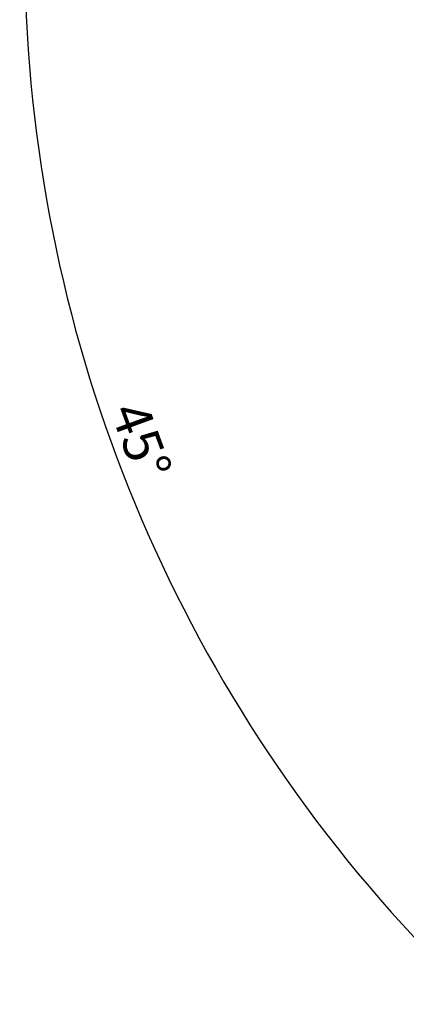
# Model space of a CAD drawing. Units: millimetres. Extents: x -7745 to 3118, y 71423 to 80672.
# Drawn here: x -3630 to -2920, y 71587 to 73395 of the extents above; entities that cross this region are included whole.
import ezdxf

# ---------------------------------------------------------------- set-up
doc = ezdxf.new("R2010")
doc.units = ezdxf.units.MM
doc.header["$LTSCALE"] = 0.4
doc.styles.add('SLDTEXTSTYLE0', font='TXT', dxfattribs={"width": 0.75})
doc.dimstyles.new('SLDDIMSTYLE4', dxfattribs={"dimtxt": 70, "dimasz": 60, "dimexe": 0, "dimexo": 0.0625, "dimgap": 17.5, "dimtad": 1, "dimdec": 4, "dimlfac": 20, "dimzin": 12, "dimdsep": 46, "dimtxsty": 'SLDTEXTSTYLE0', "dimsah": 1, "dimcen": 0.09, "dimadec": 1, "dimazin": 3, "dimtfac": 1, "dimtdec": 1, "dimtofl": 0, "dimtmove": 0, "dimatfit": 3, "dimfxl": 1, "dimfrac": 2, "dimtolj": 1, "dimtzin": 12, "dimarcsym": 0})

# ---------------------------------------------------------------- blocks, each defined once
blk = doc.blocks.new('*D744')
at = {"color": 0, "linetype": 'Continuous', "lineweight": -2, "transparency": 16777216}
blk.add_line((-3260.8, 73524.2), (-3620.8, 73524.2), dxfattribs=at)
blk.add_arc((-963.6, 73524.2), 2657.2, 181.2938, 223.7062, dxfattribs=at)
at = {"color": 0, "linetype": 'Continuous', "transparency": 16777216}
for points in [[(-3630.1, 73464.1), (-3610.1, 73464.4), (-3620.8, 73524.2)], [(-2877.3, 71695.2), (-2891.6, 71681.3), (-2842.5, 71645.3)]]:
    blk.add_solid(points, dxfattribs=at)
at = {"layer": 'DEFPOINTS', "color": 0, "linetype": 'Continuous', "transparency": 16777216}
for p in [(-573.6, 73914.3), (-3260.7, 73524.2), (3117.8, 73524.2), (-3264.8, 72195.7), (-2900.6, 71587.2)]:
    blk.add_point(p, dxfattribs=at)
at = {"color": 0, "linetype": 'Continuous', "lineweight": 18, "transparency": 16777216, "insert": (-3398.3, 72700.2), "char_height": 70, "attachment_point": 1, "rotation": 290.0637, "style": 'SLDTEXTSTYLE0'}
blk.add_mtext('\\A1;45°', dxfattribs=at)

msp = doc.modelspace()

# ---------------------------------------------------------------- dimensions: what is measured, and where the dimension line sits
at = {"color": 7, "linetype": 'Continuous', "lineweight": 18}
dim = msp.add_angular_dim_2l(base=(-3264.7801495, 72195.656333), line1=((-3260.7386233, 73524.2356121), (3117.7828719, 73524.2356121)), line2=((-2900.6198012, 71587.2291472), (-573.5771251, 73914.2718232)), dimstyle='SLDDIMSTYLE4', dxfattribs=at)
dim.commit()
dim.dimension.update_dxf_attribs({"geometry": '*D744', "text_midpoint": (-3459.5141872, 72612.6597538), "dimtype": 162})

doc.saveas('drawing.dxf')
